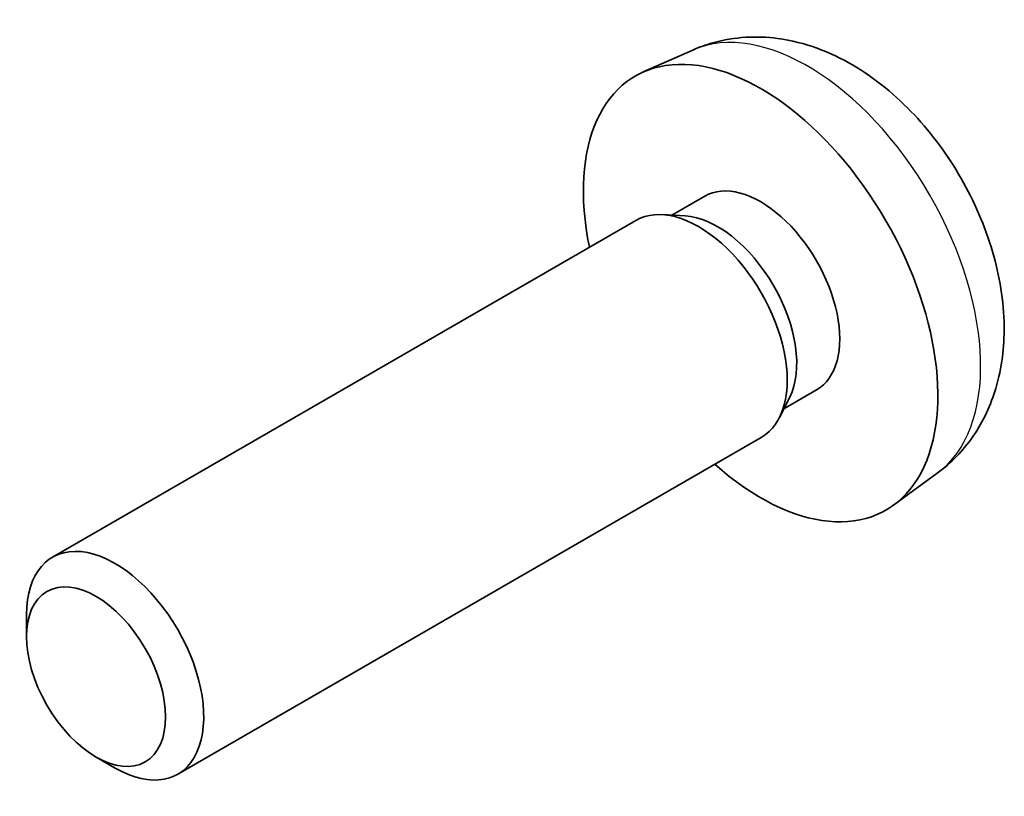
# Model space of a CAD drawing. Units: millimetres. Extents: x 0 to 18046, y -64 to 2810.
# Drawn here: x 3480 to 3519, y 1639 to 1670 of the extents above; entities that cross this region are included whole.
import ezdxf

# ---------------------------------------------------------------- set-up
doc = ezdxf.new("R2010")
doc.units = ezdxf.units.MM
doc.layers.add('Visible (ISO)', color=7, linetype='Continuous', lineweight=35)
doc.layers.add('Visible Narrow (ISO)', color=7, linetype='Continuous', lineweight=25)

msp = doc.modelspace()

# ---------------------------------------------------------------- linework, layer by layer
at = {"layer": 'Visible (ISO)'}
for p, q in [((3506.8574, 1668.3519), (3504.877, 1667.4755)), ((3507.3266, 1662.5184), (3506.0185, 1661.7632)), ((3506.5441, 1661.7337), (3505.6289, 1661.7851)), ((3504.5833, 1661.5545), (3481.3018, 1648.1129)), ((3511.7897, 1654.7881), (3510.4817, 1654.0329)), ((3510.7189, 1654.5028), (3510.3058, 1653.6844)), ((3509.5833, 1652.8943), (3486.3018, 1639.4527)), ((3516.6071, 1651.465), (3514.8579, 1650.1882)), ((3480.2662, 1644.9463), (3480.2662, 1645.824)), ((3483.0416, 1640.1392), (3483.8018, 1639.7003))]:
    msp.add_line(p, q, dxfattribs=at)
for centre, major_axis, start_param, end_param in [((3509.5581, 1658.6532), (5, -8.6603), 5.2359878, 10.4719755), ((3509.5581, 1658.6532), (2.2316, -3.8652), 0, 3.1415927), ((3507.0833, 1657.2244), (2.5, -4.3301), 0, 3.1415927), ((3507.8424, 1657.6626), (2.2316, -3.8652), 0.3614419, 2.7801507), ((3483.8018, 1643.7828), (-2.5, 4.3301), 2.3561945, 7.0685835)]:
    msp.add_ellipse(centre, major_axis=major_axis, ratio=0.5773503, start_param=start_param, end_param=end_param, dxfattribs=at)
msp.add_ellipse((3483.0416, 1643.3439), major_axis=(-1.9625, 3.3991), ratio=0.5773503, dxfattribs=at)
msp.add_open_spline([(3516.6071, 1651.465), (3517.1715, 1651.877), (3517.6509, 1652.3835), (3518.451, 1653.5407), (3518.7453, 1654.1979), (3519.189, 1655.6845), (3519.2807, 1656.5137), (3519.2627, 1658.3463), (3519.0931, 1659.3437), (3518.5122, 1661.3263), (3518.0866, 1662.3083), (3517.0333, 1664.1432), (3516.4084, 1664.9968), (3514.9677, 1666.5316), (3514.1516, 1667.2131), (3512.3417, 1668.2697), (3511.3515, 1668.6665), (3509.416, 1668.9204), (3508.5271, 1668.886), (3507.3825, 1668.562), (3507.1165, 1668.4666), (3506.8574, 1668.3519)], degree=3, knots=[5.5596905, 5.5596905, 5.5596905, 5.5596905, 5.7646504, 5.7646504, 5.9972402, 5.9972402, 6.2945976, 6.2945976, 6.6698576, 6.6698576, 7.0642825, 7.0642825, 7.4541188, 7.4541188, 7.8483866, 7.8483866, 8.2226925, 8.2226925, 8.4943548, 8.4943548, 8.5774764, 8.5774764, 8.5774764, 8.5774764], dxfattribs=at)
at = {"layer": 'Visible Narrow (ISO)'}
msp.add_ellipse((3511.4301, 1659.734), major_axis=(-4.8842, 8.4597), ratio=0.5773503, start_param=3.203496, end_param=6.221282, dxfattribs=at)

doc.saveas('drawing.dxf')
